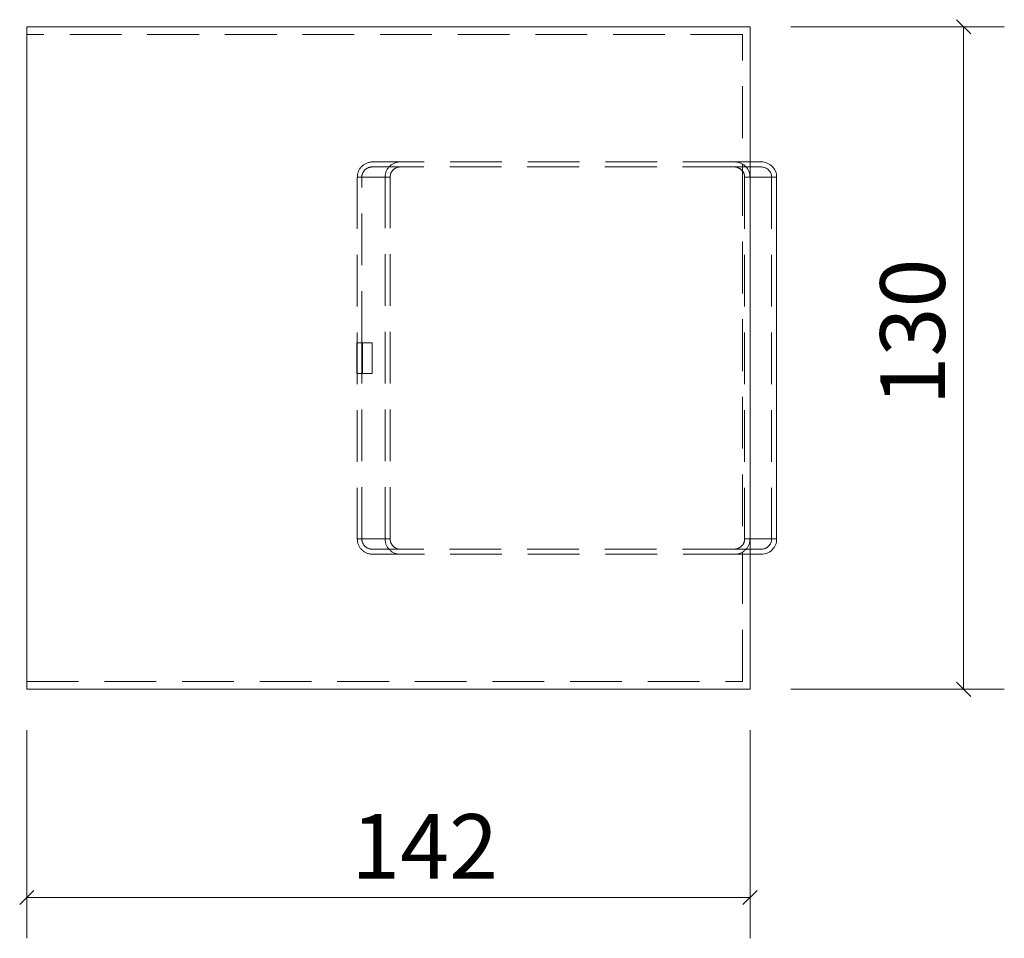
# Model space of a CAD drawing. Units: millimetres. Extents: x 142 to 544, y 49 to 543.
# Drawn here: x 338 to 531, y 52 to 232 of the extents above; entities that cross this region are included whole.
import ezdxf

# ---------------------------------------------------------------- set-up
doc = ezdxf.new("R2010")
doc.units = ezdxf.units.MM
doc.header["$LTSCALE"] = 8
doc.linetypes.add('HIDDEN', pattern=[1.905, 1.27, -0.635])
doc.styles.add('SLDTEXTSTYLE0', font='TXT', dxfattribs={"width": 0.605})
doc.dimstyles.new('SLDDIMSTYLE0', dxfattribs={"dimtxt": 12.32793, "dimasz": 2.8, "dimexe": 0, "dimexo": 0.0625, "dimgap": 3.081982, "dimtad": 1, "dimdec": 0, "dimrnd": 1e-09, "dimzin": 12, "dimdsep": 46, "dimtxsty": 'SLDTEXTSTYLE0', "dimblk1": 'OBLIQUE', "dimblk2": 'OBLIQUE', "dimsah": 1, "dimcen": 0.09, "dimadec": 0, "dimazin": 3, "dimtfac": 1, "dimtdec": 0, "dimtofl": 0, "dimtmove": 0, "dimatfit": 3, "dimldrblk": 'OBLIQUE', "dimfxl": 1, "dimfrac": 2, "dimtolj": 1, "dimtzin": 12, "dimarcsym": 0})

# ---------------------------------------------------------------- blocks, each defined once
blk = doc.blocks.new('_OBLIQUE')
at = {"color": 0, "linetype": 'ByBlock', "lineweight": -2}
blk.add_line((-0.5, -0.5), (0.5, 0.5), dxfattribs=at)
blk = doc.blocks.new('_D_13')
at = {"color": 7, "linetype": 'Continuous', "lineweight": 0, "transparency": 16777216}
for p, q in [((489.42, 231.07), (531.35, 231.07)), ((523.35, 231.07), (523.35, 101.07)), ((489.42, 101.07), (531.35, 101.07))]:
    blk.add_line(p, q, dxfattribs=at)
at = {"color": 7, "linetype": 'Continuous', "lineweight": 0, "transparency": 16777216, "xscale": 2.8, "yscale": 2.8}
for p, rotation in [((523.35, 231.07, 14.53), 90.0000000000004), ((523.35, 101.07, 14.53), 270.0000000000004)]:
    blk.add_blockref('_OBLIQUE', p, dxfattribs=dict(at, rotation=rotation))
at = {"color": 7, "linetype": 'Continuous', "lineweight": 0, "transparency": 16777216, "insert": (506.98, 156.75), "char_height": 12.7, "attachment_point": 1, "rotation": 90, "style": 'SLDTEXTSTYLE0'}
blk.add_mtext('130', dxfattribs=at)
blk = doc.blocks.new('_D_14')
at = {"color": 7, "linetype": 'Continuous', "lineweight": 0, "transparency": 16777216}
for p, q in [((339.42, 93.07), (339.42, 52.2)), ((481.42, 93.07), (481.42, 52.2)), ((339.42, 60.2), (481.42, 60.2))]:
    blk.add_line(p, q, dxfattribs=at)
at = {"color": 7, "linetype": 'Continuous', "lineweight": 0, "transparency": 16777216, "xscale": 2.8, "yscale": 2.8, "rotation": 180.0000000000004}
blk.add_blockref('_OBLIQUE', (339.42, 60.2, 14.53), dxfattribs=at)
at = {"color": 7, "linetype": 'Continuous', "lineweight": 0, "transparency": 16777216, "xscale": 2.8, "yscale": 2.8}
blk.add_blockref('_OBLIQUE', (481.42, 60.2, 14.53), dxfattribs=at)
at = {"color": 7, "linetype": 'Continuous', "lineweight": 0, "transparency": 16777216, "insert": (403.1, 76.57), "char_height": 12.7, "attachment_point": 1, "style": 'SLDTEXTSTYLE0'}
blk.add_mtext('142', dxfattribs=at)

msp = doc.modelspace()

# ---------------------------------------------------------------- linework, layer by layer
at = {"color": 7, "linetype": 'Continuous', "lineweight": 15}
for p, q in [((339.416051, 231.065086), (339.416051, 101.065091)), ((481.416056, 231.065086), (339.416051, 231.065086)), ((481.416056, 101.065091), (481.416056, 231.065086)), ((481.416056, 204.565088), (483.653808, 204.565088)), ((486.649701, 201.56509), (481.416056, 201.56509)), ((486.649701, 201.56509), (486.649701, 130.565087)), ((481.416056, 130.565087), (486.649701, 130.565087)), ((483.653808, 127.565089), (481.416056, 127.565089)), ((339.416051, 101.065091), (481.416056, 101.065091))]:
    msp.add_line(p, q, dxfattribs=at)
at = {"color": 7, "linetype": 'HIDDEN', "lineweight": 0}
for p, q in [((479.916045, 229.56509), (339.416051, 229.56509)), ((479.916045, 102.565086), (479.916045, 229.56509)), ((407.209681, 203.56509), (478.307122, 203.56509)), ((478.411937, 204.565088), (407.314496, 204.565088)), ((483.653808, 203.56509), (478.307122, 203.56509)), ((478.411937, 204.565088), (481.416056, 204.565088)), ((404.310377, 201.56509), (404.310377, 130.565087)), ((404.310377, 201.56509), (409.755224, 201.56509)), ((405.206935, 169.065088), (405.206935, 201.56509)), ((410.753855, 201.56509), (405.206935, 201.56509)), ((409.755224, 130.565087), (409.755224, 201.56509)), ((410.753855, 130.565087), (410.753855, 201.56509)), ((480.362276, 201.56509), (485.65107, 201.56509)), ((480.362276, 201.56509), (480.362276, 130.565087)), ((485.65107, 201.56509), (485.65107, 130.565087)), ((404.206941, 163.065088), (404.206941, 169.065088)), ((404.206941, 169.065088), (405.206935, 169.065088)), ((405.206935, 169.065088), (405.206935, 163.065088)), ((407.206939, 169.065088), (405.206935, 169.065088)), ((405.31175, 163.065088), (405.31175, 169.065088)), ((407.206939, 163.065088), (407.206939, 169.065088)), ((405.206935, 163.065088), (404.206941, 163.065088)), ((405.206935, 163.065088), (407.206939, 163.065088)), ((405.206935, 130.565087), (405.206935, 163.065088)), ((409.755224, 130.565087), (404.310377, 130.565087)), ((405.206935, 130.565087), (410.753855, 130.565087)), ((485.65107, 130.565087), (480.362276, 130.565087)), ((478.307122, 128.565087), (407.209681, 128.565087)), ((478.307122, 128.565087), (483.653808, 128.565087)), ((407.314496, 127.565089), (478.411937, 127.565089)), ((481.416056, 127.565089), (478.411937, 127.565089)), ((339.416051, 102.565086), (479.916045, 102.565086))]:
    msp.add_line(p, q, dxfattribs=at)
for centre, radius, start, end in [((412.75317, 201.567143), 2.997946, 90.03922144, 180.03923714), ((412.752493, 201.566453), 1.998638, 90.03941904, 180.03907512), ((483.652432, 201.566452), 1.998639, 359.96095756, 89.96054828), ((412.75317, 130.563034), 2.997946, 179.96076286, 269.96077856), ((412.752493, 130.563724), 1.998638, 179.96092488, 269.96058096), ((483.652432, 130.563725), 1.998639, 270.03945172, 0.03904244)]:
    msp.add_arc(centre, radius, start, end, dxfattribs=at)
at = {"color": 7, "linetype": 'Continuous', "lineweight": 15}
for centre, start, end in [((483.65176, 201.567147), 359.96068181, 89.96085961), ((483.65176, 130.56303), 270.03914039, 0.03931819)]:
    msp.add_arc(centre, 2.997942, start, end, dxfattribs=at)
at = {"color": 7, "linetype": 'HIDDEN', "lineweight": 0}
for centre, major_axis, start_param, end_param in [((407.314498, 201.565088), (3.004117, 0), 1.5707963268, 3.1415926536), ((407.209682, 201.565088), (-2.002745, 0), 4.7123889804, 6.2831853072), ((478.307119, 201.565088), (-2.002745, 0), 3.7794662784, 4.7123889804), ((478.411934, 201.565088), (3.004117, 0), 0, 1.5707963268), ((478.359526, 201.565088), (-2.002745, 0), 3.1415926536, 3.8221918208), ((407.314498, 130.565088), (3.004117, 0), 3.1415926536, 4.7123889804), ((407.209682, 130.565088), (-2.002745, 0), 0, 1.5707963268), ((478.411934, 130.565088), (3.004117, 0), 4.7123889804, 6.2831853072), ((478.359526, 130.565088), (-2.002745, 0), 2.4609934864, 3.1415926536), ((478.307119, 130.565088), (-2.002745, 0), 1.5707963268, 2.5037190288)]:
    msp.add_ellipse(centre, major_axis=major_axis, ratio=0.9986295348, start_param=start_param, end_param=end_param, dxfattribs=at)

# ---------------------------------------------------------------- dimensions: what is measured, and where the dimension line sits
at = {"color": 7, "linetype": 'Continuous', "lineweight": 0}
for base, p1, angle, picture, middle in [((523.347871, 101.065088), (481.416051, 231.065088), 90, '_D_13', (523.347871, 170.858362)), ((481.416051, 60.199293), (339.416051, 101.065088), 0, '_D_14', (417.213894, 60.199293))]:
    dim = msp.add_linear_dim(base=base, p1=p1, p2=(481.416051, 101.065088), angle=angle, dimstyle='SLDDIMSTYLE0', dxfattribs=at)
    dim.commit()
    dim.dimension.update_dxf_attribs({"geometry": picture, "text_midpoint": middle, "dimtype": 160})

doc.saveas('drawing.dxf')
